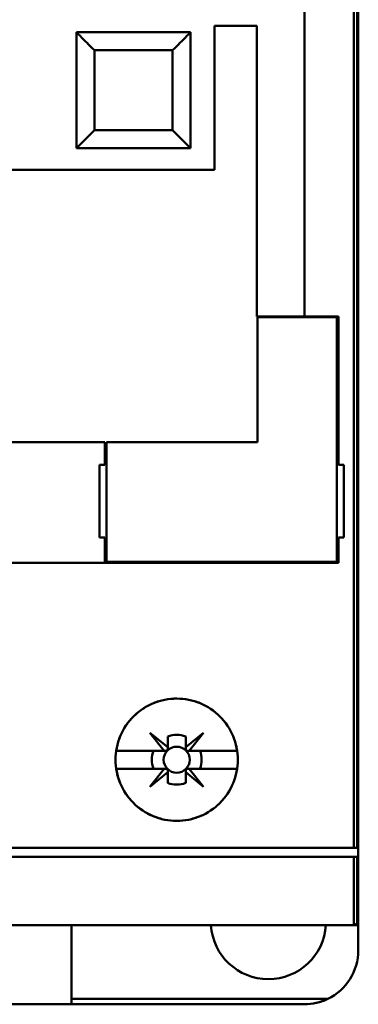
# Model space of a CAD drawing. Units: inches. Extents: x 3 to 151, y 2 to 117.
# Drawn here: x 105 to 105, y 53 to 55 of the extents above; entities that cross this region are included whole.
import ezdxf

# ---------------------------------------------------------------- set-up
doc = ezdxf.new("R2010")
doc.units = ezdxf.units.IN
doc.header["$LTSCALE"] = 7
doc.header["$MEASUREMENT"] = 0
doc.layers.add('Visible (ANSI)', color=7, linetype='Continuous', lineweight=50)

msp = doc.modelspace()

# ---------------------------------------------------------------- linework, layer by layer
at = {"layer": 'Visible (ANSI)'}
for p, q in [((105.3344, 53.5966), (105.3344, 57.7736)), ((105.3344, 57.7736), (105.3344, 53.5966)), ((105.3415, 53.5966), (105.3415, 57.7696)), ((105.3415, 57.7696), (105.3415, 53.5966)), ((105.3443, 53.5966), (105.3443, 57.7619)), ((105.2262, 56.9804), (105.2262, 54.76)), ((105.2262, 54.76), (105.2262, 56.9804)), ((104.7272, 55.382), (104.7272, 55.1281)), ((104.7272, 55.382), (104.7272, 55.382)), ((104.7272, 55.382), (104.9772, 55.382)), ((104.9772, 55.382), (104.7272, 55.382)), ((104.9772, 55.382), (104.7272, 55.382)), ((104.7331, 55.3761), (104.7331, 55.3761)), ((104.9713, 55.3761), (104.9713, 55.3761)), ((104.9772, 55.1281), (104.9772, 55.382)), ((104.9772, 55.382), (104.9772, 55.382)), ((104.9772, 55.382), (104.9772, 55.1281)), ((104.9772, 55.382), (104.9772, 55.382)), ((105.0294, 55.0808), (105.0294, 55.3958)), ((105.0294, 55.3958), (105.1219, 55.3958)), ((105.1219, 55.3958), (105.1219, 54.76)), ((104.9378, 55.3426), (104.7666, 55.3426)), ((104.7666, 55.3426), (104.7666, 55.1674)), ((104.7666, 55.1674), (104.7666, 55.3426)), ((104.7666, 55.3426), (104.7666, 55.3426)), ((104.7666, 55.3426), (104.9378, 55.3426)), ((104.9378, 55.1674), (104.9378, 55.3426)), ((104.9378, 55.3426), (104.9378, 55.3426)), ((104.9378, 55.3426), (104.9378, 55.1674)), ((104.7666, 55.1674), (104.9378, 55.1674)), ((104.9378, 55.1674), (104.7666, 55.1674)), ((104.7272, 55.1281), (104.9772, 55.1281)), ((104.7331, 55.134), (104.7331, 55.134)), ((104.9713, 55.134), (104.9713, 55.134)), ((104.1445, 55.0808), (105.0294, 55.0808)), ((105.1219, 54.76), (105.2262, 54.76)), ((105.2262, 54.76), (105.1219, 54.76)), ((105.2971, 54.758), (105.1239, 54.758)), ((105.1239, 54.758), (105.1239, 54.4844)), ((105.301, 54.76), (105.2262, 54.76)), ((105.2262, 54.76), (105.301, 54.76)), ((105.2971, 54.2226), (105.2971, 54.758)), ((105.301, 54.76), (105.301, 54.4352)), ((105.301, 54.4352), (105.301, 54.76)), ((104.7892, 54.4844), (104.3768, 54.4844)), ((104.7892, 54.4352), (104.7892, 54.4844)), ((105.1239, 54.4844), (104.7932, 54.4844)), ((104.7932, 54.4844), (104.7932, 54.2226)), ((104.7774, 54.2757), (104.7774, 54.4352)), ((104.7774, 54.4352), (104.7892, 54.4352)), ((105.3128, 54.4352), (105.301, 54.4352)), ((105.3128, 54.4352), (105.3128, 54.2757)), ((105.3128, 54.2757), (105.3128, 54.4352)), ((104.7892, 54.2757), (104.7774, 54.2757)), ((104.7892, 54.2206), (104.7892, 54.2757)), ((105.301, 54.2757), (105.3128, 54.2757)), ((105.301, 54.2757), (105.301, 54.2206)), ((105.301, 54.2206), (105.301, 54.2757)), ((103.2971, 54.2206), (105.301, 54.2206)), ((105.301, 54.2206), (103.2971, 54.2206)), ((104.7932, 54.2226), (105.2971, 54.2226)), ((104.9195, 53.8092), (104.8878, 53.8484)), ((104.8878, 53.8484), (104.927, 53.8167)), ((104.9666, 53.8169), (105.0056, 53.8484)), ((105.0056, 53.8484), (104.9739, 53.8092)), ((104.927, 53.8167), (104.927, 53.8405)), ((104.927, 53.8405), (104.927, 53.8167)), ((104.9666, 53.8405), (104.9666, 53.8169)), ((104.9666, 53.8169), (104.9666, 53.8405)), ((104.8143, 53.8092), (104.9195, 53.8092)), ((104.9195, 53.8092), (104.8143, 53.8092)), ((104.9231, 53.8092), (104.9195, 53.8092)), ((104.927, 53.8167), (104.927, 53.8131)), ((104.9666, 53.8131), (104.9666, 53.8169)), ((104.9739, 53.8092), (104.9705, 53.8092)), ((104.9739, 53.8092), (105.0791, 53.8092)), ((105.0791, 53.8092), (104.9739, 53.8092)), ((104.9195, 53.7698), (104.8143, 53.7698)), ((104.8143, 53.7698), (104.9195, 53.7698)), ((104.8878, 53.7305), (104.9195, 53.7698)), ((104.927, 53.7622), (104.8878, 53.7305)), ((104.9195, 53.7698), (104.9231, 53.7698)), ((104.927, 53.7659), (104.927, 53.7622)), ((104.927, 53.7385), (104.927, 53.7622)), ((104.927, 53.7622), (104.927, 53.7385)), ((104.9664, 53.7622), (104.9664, 53.7659)), ((105.0056, 53.7305), (104.9664, 53.7622)), ((104.9664, 53.7622), (104.9664, 53.7385)), ((104.9664, 53.7385), (104.9664, 53.7622)), ((104.9703, 53.7698), (104.9739, 53.7698)), ((105.0791, 53.7698), (104.9739, 53.7698)), ((104.9739, 53.7698), (105.0056, 53.7305)), ((104.9739, 53.7698), (105.0791, 53.7698)), ((105.3344, 53.5966), (103.1889, 53.5966)), ((103.1889, 53.5966), (105.3344, 53.5966)), ((105.3415, 53.5966), (105.3344, 53.5966)), ((105.3344, 53.5966), (105.3415, 53.5966)), ((105.3443, 53.5966), (105.3415, 53.5966)), ((105.3415, 53.5966), (105.3443, 53.5966)), ((105.3443, 53.4273), (105.3443, 53.5966)), ((103.1889, 53.5769), (105.3344, 53.5769)), ((105.3344, 53.5769), (103.1889, 53.5769)), ((105.3344, 53.4274), (105.3344, 53.5769)), ((105.3344, 53.5769), (105.3415, 53.5769)), ((105.3344, 53.5769), (105.3344, 53.4274)), ((105.3415, 53.5769), (105.3344, 53.5769)), ((105.3415, 53.4314), (105.3415, 53.5769)), ((105.3443, 53.5769), (105.3415, 53.5769)), ((105.3325, 53.4273), (103.1908, 53.4273)), ((103.1908, 53.4273), (105.3325, 53.4273)), ((104.7164, 53.254), (104.7164, 53.4273)), ((105.3325, 53.4273), (105.3443, 53.4273)), ((105.3443, 53.3722), (105.3443, 53.4273)), ((104.7164, 53.2659), (105.2777, 53.2659)), ((105.2777, 53.2659), (104.7164, 53.2659)), ((104.7164, 53.254), (104.4506, 53.254)), ((104.4506, 53.254), (104.7164, 53.254)), ((104.7164, 53.254), (105.2262, 53.254))]:
    msp.add_line(p, q, dxfattribs=at)
msp.add_circle((104.9467, 53.7895), 0.0285, dxfattribs=at)
msp.add_circle((104.9467, 53.7895), 0.0285, dxfattribs=at)
for centre, radius, start, end in [((104.9468, 53.7894), 0.0547, 68.807, 111.193), ((104.9468, 53.7894), 0.0547, 68.807, 111.193), ((104.9467, 53.7895), 0.0546, 158.8856, 201.1144), ((104.9467, 53.7895), 0.0546, 158.8856, 201.1144), ((104.9467, 53.7895), 0.0546, 338.8856, 21.1144), ((104.9467, 53.7895), 0.0546, 338.8856, 21.1144), ((104.9467, 53.7895), 0.0546, 248.8856, 291.1144), ((104.9467, 53.7895), 0.0546, 248.8856, 270), ((105.1475, 53.4352), 0.126, 183.5833, 356.4167), ((105.2262, 53.3722), 0.1181, 295.8419, 0), ((105.2262, 53.3722), 0.1181, 295.8419, 0)]:
    msp.add_arc(centre, radius, start, end, dxfattribs=at)
for points, knots in [([(104.7666, 55.3426), (104.7597, 55.3495), (104.7547, 55.3545), (104.7505, 55.3587), (104.7463, 55.3629), (104.742, 55.3672), (104.7385, 55.3707), (104.735, 55.3743), (104.7321, 55.3771), (104.7302, 55.3791), (104.7282, 55.381), (104.7272, 55.382), (104.7272, 55.382)], [0.999, 0.999, 0.999, 0.999, 1.391701, 1.391701, 1.391701, 1.784402, 1.784402, 1.784402, 2.177103, 2.177103, 2.177103, 2.569803, 2.569803, 2.569803, 2.569803]), ([(104.7272, 55.382), (104.7272, 55.382), (104.7282, 55.381), (104.7302, 55.3791), (104.7321, 55.3771), (104.7349, 55.3742), (104.7385, 55.3707), (104.742, 55.3672), (104.7463, 55.3629), (104.7505, 55.3587), (104.7547, 55.3545), (104.7597, 55.3495), (104.7666, 55.3426)], [2.577153, 2.577153, 2.577153, 2.577153, 2.969854, 2.969854, 2.969854, 3.362555, 3.362555, 3.362555, 3.755256, 3.755256, 3.755256, 4.147952, 4.147952, 4.147952, 4.147952]), ([(104.9772, 55.382), (104.9772, 55.382), (104.9762, 55.381), (104.9743, 55.3791), (104.9723, 55.3771), (104.9695, 55.3743), (104.9659, 55.3707), (104.9624, 55.3672), (104.9581, 55.3629), (104.9539, 55.3587), (104.9498, 55.3545), (104.9447, 55.3495), (104.9378, 55.3426)], [3.141593, 3.141593, 3.141593, 3.141593, 3.534294, 3.534294, 3.534294, 3.926994, 3.926994, 3.926994, 4.319695, 4.319695, 4.319695, 4.712396, 4.712396, 4.712396, 4.712396]), ([(104.9378, 55.3426), (104.9447, 55.3495), (104.9497, 55.3545), (104.9539, 55.3587), (104.9581, 55.3629), (104.9624, 55.3672), (104.9659, 55.3707), (104.9695, 55.3742), (104.9723, 55.3771), (104.9743, 55.3791), (104.9762, 55.381), (104.9772, 55.382), (104.9772, 55.382)], [1, 1, 1, 1, 1.392701, 1.392701, 1.392701, 1.785402, 1.785402, 1.785402, 2.178103, 2.178103, 2.178103, 2.570803, 2.570803, 2.570803, 2.570803]), ([(104.7272, 55.1281), (104.7272, 55.1281), (104.7282, 55.1291), (104.7302, 55.131), (104.7321, 55.1329), (104.735, 55.1358), (104.7385, 55.1393), (104.742, 55.1429), (104.7463, 55.1471), (104.7505, 55.1513), (104.7547, 55.1556), (104.7597, 55.1606), (104.7666, 55.1674)], [2.576253, 2.576253, 2.576253, 2.576253, 2.968952, 2.968952, 2.968952, 3.361652, 3.361652, 3.361652, 3.754351, 3.754351, 3.754351, 4.14705, 4.14705, 4.14705, 4.14705]), ([(104.7666, 55.1674), (104.7597, 55.1606), (104.7547, 55.1555), (104.7505, 55.1514), (104.7463, 55.1472), (104.742, 55.1428), (104.7385, 55.1393), (104.7349, 55.1358), (104.7321, 55.1329), (104.7302, 55.131), (104.7282, 55.1291), (104.7272, 55.1281), (104.7272, 55.1281)], [4.712389, 4.712389, 4.712389, 4.712389, 5.105088, 5.105088, 5.105088, 5.497787, 5.497787, 5.497787, 5.890486, 5.890486, 5.890486, 6.283185, 6.283185, 6.283185, 6.283185]), ([(104.9378, 55.1674), (104.9447, 55.1606), (104.9498, 55.1556), (104.9539, 55.1513), (104.9581, 55.1471), (104.9624, 55.1429), (104.9659, 55.1393), (104.9695, 55.1358), (104.9723, 55.1329), (104.9743, 55.131), (104.9762, 55.1291), (104.9772, 55.1281), (104.9772, 55.1281)], [5.716846, 5.716846, 5.716846, 5.716846, 6.109545, 6.109545, 6.109545, 6.502244, 6.502244, 6.502244, 6.894943, 6.894943, 6.894943, 7.287642, 7.287642, 7.287642, 7.287642]), ([(104.9772, 55.1281), (104.9772, 55.1281), (104.9762, 55.1291), (104.9743, 55.131), (104.9723, 55.1329), (104.9695, 55.1358), (104.9659, 55.1393), (104.9624, 55.1428), (104.9581, 55.1472), (104.9539, 55.1514), (104.9497, 55.1555), (104.9447, 55.1606), (104.9378, 55.1674)], [0, 0, 0, 0, 0.392699, 0.392699, 0.392699, 0.785398, 0.785398, 0.785398, 1.178097, 1.178097, 1.178097, 1.570796, 1.570796, 1.570796, 1.570796]), ([(105.0806, 53.7895), (105.0806, 53.7716), (105.0771, 53.7545), (105.0703, 53.7381), (105.0635, 53.7216), (105.0538, 53.7072), (105.0412, 53.6947), (105.0286, 53.6822), (105.0142, 53.6725), (104.9978, 53.6658), (104.9814, 53.659), (104.9644, 53.6556), (104.9467, 53.6556), (104.9289, 53.6556), (104.9119, 53.659), (104.8955, 53.6658), (104.8791, 53.6726), (104.8647, 53.6822), (104.8521, 53.6948), (104.8395, 53.7073), (104.8299, 53.7218), (104.823, 53.7382), (104.8162, 53.7546), (104.8128, 53.7717), (104.8128, 53.7895), (104.8129, 53.8073), (104.8163, 53.8244), (104.8231, 53.8409), (104.8299, 53.8573), (104.8396, 53.8718), (104.8522, 53.8843), (104.8648, 53.8968), (104.8793, 53.9065), (104.8957, 53.9132), (104.9121, 53.92), (104.9291, 53.9234), (104.9468, 53.9233), (104.9645, 53.9233), (104.9816, 53.9199), (104.9979, 53.9132), (105.0143, 53.9064), (105.0287, 53.8967), (105.0413, 53.8842), (105.0538, 53.8717), (105.0635, 53.8572), (105.0703, 53.8408), (105.0771, 53.8244), (105.0806, 53.8073), (105.0806, 53.7895)], [-0.02131199, -0.02131199, -0.02131199, -0.02131199, -0.01997999, -0.01997999, -0.01997999, -0.01864799, -0.01864799, -0.01864799, -0.01731599, -0.01731599, -0.01731599, -0.01598399, -0.01598399, -0.01598399, -0.01465199, -0.01465199, -0.01465199, -0.01331999, -0.01331999, -0.01331999, -0.011988, -0.011988, -0.011988, -0.010656, -0.010656, -0.010656, -0.009324, -0.009324, -0.009324, -0.007992, -0.007992, -0.007992, -0.00666, -0.00666, -0.00666, -0.005328, -0.005328, -0.005328, -0.003996, -0.003996, -0.003996, -0.002664, -0.002664, -0.002664, -0.001332, -0.001332, -0.001332, 0, 0, 0, 0]), ([(105.0806, 53.7895), (105.0806, 53.7983), (105.0797, 53.8071), (105.078, 53.8156), (105.0763, 53.8242), (105.0737, 53.8327), (105.0703, 53.8408), (105.0669, 53.849), (105.0628, 53.8566), (105.058, 53.8639), (105.0531, 53.8712), (105.0474, 53.8781), (105.0412, 53.8842), (105.0351, 53.8904), (105.0283, 53.8959), (105.021, 53.9008), (105.0137, 53.9057), (105.0059, 53.9098), (104.9979, 53.9132), (104.9899, 53.9165), (104.9814, 53.9191), (104.9728, 53.9208), (104.9642, 53.9225), (104.9556, 53.9233), (104.9469, 53.9233), (104.9381, 53.9233), (104.9293, 53.9225), (104.9207, 53.9208), (104.9122, 53.9191), (104.9038, 53.9166), (104.8957, 53.9133), (104.8876, 53.9099), (104.8798, 53.9057), (104.8725, 53.9009), (104.8653, 53.8961), (104.8585, 53.8906), (104.8522, 53.8843), (104.846, 53.8781), (104.8404, 53.8713), (104.8355, 53.8641), (104.8307, 53.8568), (104.8265, 53.849), (104.8231, 53.8409), (104.8197, 53.8327), (104.8172, 53.8244), (104.8155, 53.8158), (104.8137, 53.8072), (104.8128, 53.7983), (104.8128, 53.7895), (104.8128, 53.7808), (104.8137, 53.7721), (104.8154, 53.7634), (104.8171, 53.7548), (104.8197, 53.7463), (104.823, 53.7382), (104.8264, 53.7301), (104.8306, 53.7224), (104.8355, 53.715), (104.8404, 53.7077), (104.8459, 53.701), (104.8521, 53.6948), (104.8583, 53.6886), (104.8652, 53.683), (104.8725, 53.6781), (104.8797, 53.6732), (104.8874, 53.6691), (104.8955, 53.6658), (104.9036, 53.6624), (104.9121, 53.6599), (104.9206, 53.6582), (104.9292, 53.6565), (104.9379, 53.6556), (104.9467, 53.6556), (104.9555, 53.6556), (104.9642, 53.6565), (104.9727, 53.6582), (104.9812, 53.6599), (104.9897, 53.6624), (104.9978, 53.6658), (105.0059, 53.6691), (105.0136, 53.6732), (105.0208, 53.678), (105.0281, 53.6829), (105.035, 53.6885), (105.0412, 53.6947), (105.0474, 53.7008), (105.0529, 53.7075), (105.0578, 53.7148), (105.0627, 53.7221), (105.0669, 53.73), (105.0703, 53.738), (105.077, 53.7541), (105.0806, 53.7717), (105.0806, 53.7895)], [0, 0, 0, 0, 0.000666, 0.000666, 0.000666, 0.001332, 0.001332, 0.001332, 0.001998, 0.001998, 0.001998, 0.002664, 0.002664, 0.002664, 0.00333, 0.00333, 0.00333, 0.003996, 0.003996, 0.003996, 0.004662, 0.004662, 0.004662, 0.005328, 0.005328, 0.005328, 0.005994, 0.005994, 0.005994, 0.00666, 0.00666, 0.00666, 0.007326, 0.007326, 0.007326, 0.007992, 0.007992, 0.007992, 0.008658, 0.008658, 0.008658, 0.009324, 0.009324, 0.009324, 0.00999, 0.00999, 0.00999, 0.010656, 0.010656, 0.010656, 0.011322, 0.011322, 0.011322, 0.011988, 0.011988, 0.011988, 0.012654, 0.012654, 0.012654, 0.01331999, 0.01331999, 0.01331999, 0.01398599, 0.01398599, 0.01398599, 0.01465199, 0.01465199, 0.01465199, 0.01531799, 0.01531799, 0.01531799, 0.01598399, 0.01598399, 0.01598399, 0.01664999, 0.01664999, 0.01664999, 0.01731599, 0.01731599, 0.01731599, 0.01798199, 0.01798199, 0.01798199, 0.01864799, 0.01864799, 0.01864799, 0.01931399, 0.01931399, 0.01931399, 0.01997999, 0.01997999, 0.01997999, 0.02131199, 0.02131199, 0.02131199, 0.02131199]), ([(104.927, 53.8405), (104.927, 53.8361), (104.927, 53.8317), (104.927, 53.8272), (104.927, 53.8227), (104.927, 53.8181), (104.927, 53.8131), (104.927, 53.8127), (104.927, 53.8123), (104.9268, 53.8119), (104.9267, 53.8116), (104.9266, 53.8113), (104.9264, 53.811), (104.9263, 53.8109), (104.9262, 53.8107), (104.9261, 53.8106), (104.926, 53.8104), (104.9258, 53.8103), (104.9257, 53.8101), (104.9255, 53.81), (104.9254, 53.8099), (104.9253, 53.8098), (104.925, 53.8097), (104.9248, 53.8096), (104.9246, 53.8095), (104.9243, 53.8093), (104.9239, 53.8092), (104.9236, 53.8092), (104.9234, 53.8092), (104.9233, 53.8092), (104.9231, 53.8092), (104.9181, 53.8092), (104.9135, 53.8092), (104.909, 53.8092), (104.9045, 53.8092), (104.9001, 53.8092), (104.8957, 53.8092)], [-0.003704833, -0.003704833, -0.003704833, -0.003704833, -0.003007748, -0.003007748, -0.003007748, -0.002310663, -0.002310663, -0.002310663, -0.002260649, -0.002260649, -0.002260649, -0.002230267, -0.002230267, -0.002230267, -0.00221522, -0.00221522, -0.00221522, -0.002200021, -0.002200021, -0.002200021, -0.002186209, -0.002186209, -0.002186209, -0.002164806, -0.002164806, -0.002164806, -0.002126317, -0.002126317, -0.002126317, -0.002102374, -0.002102374, -0.002102374, -0.001412958, -0.001412958, -0.001412958, -0.000723542, -0.000723542, -0.000723542, -0.000723542]), ([(104.9977, 53.8092), (104.9934, 53.8092), (104.989, 53.8092), (104.9845, 53.8092), (104.98, 53.8092), (104.9755, 53.8092), (104.9705, 53.8092), (104.9702, 53.8092), (104.9698, 53.8092), (104.9693, 53.8094), (104.9691, 53.8094), (104.9688, 53.8096), (104.9685, 53.8098), (104.9683, 53.8098), (104.9681, 53.81), (104.968, 53.8101), (104.9678, 53.8102), (104.9677, 53.8104), (104.9676, 53.8105), (104.9674, 53.8106), (104.9673, 53.8108), (104.9672, 53.8109), (104.9671, 53.8111), (104.967, 53.8114), (104.9669, 53.8116), (104.9667, 53.8119), (104.9667, 53.8122), (104.9666, 53.8125), (104.9666, 53.8127), (104.9666, 53.8129), (104.9666, 53.8131), (104.9666, 53.8181), (104.9666, 53.8227), (104.9666, 53.8272), (104.9666, 53.8317), (104.9666, 53.8361), (104.9666, 53.8405)], [-0.003990067, -0.003990067, -0.003990067, -0.003990067, -0.003296997, -0.003296997, -0.003296997, -0.002603927, -0.002603927, -0.002603927, -0.002553922, -0.002553922, -0.002553922, -0.002523186, -0.002523186, -0.002523186, -0.002508086, -0.002508086, -0.002508086, -0.002492828, -0.002492828, -0.002492828, -0.002478993, -0.002478993, -0.002478993, -0.002457741, -0.002457741, -0.002457741, -0.002419674, -0.002419674, -0.002419674, -0.002395637, -0.002395637, -0.002395637, -0.001707219, -0.001707219, -0.001707219, -0.001018801, -0.001018801, -0.001018801, -0.001018801]), ([(104.8957, 53.7698), (104.9001, 53.7698), (104.9044, 53.7698), (104.909, 53.7698), (104.9135, 53.7698), (104.9181, 53.7698), (104.9231, 53.7698), (104.9234, 53.7698), (104.9238, 53.7697), (104.9243, 53.7696), (104.9246, 53.7695), (104.9248, 53.7694), (104.9251, 53.7692), (104.9253, 53.7691), (104.9255, 53.769), (104.9256, 53.7689), (104.9258, 53.7688), (104.9259, 53.7686), (104.926, 53.7685), (104.9262, 53.7683), (104.9263, 53.7682), (104.9264, 53.768), (104.9265, 53.7678), (104.9266, 53.7676), (104.9267, 53.7674), (104.9269, 53.767), (104.9269, 53.7667), (104.927, 53.7664), (104.927, 53.7662), (104.927, 53.766), (104.927, 53.7659), (104.927, 53.7609), (104.927, 53.7563), (104.927, 53.7517), (104.927, 53.7472), (104.927, 53.7428), (104.927, 53.7385)], [-0.003980481, -0.003980481, -0.003980481, -0.003980481, -0.003289708, -0.003289708, -0.003289708, -0.002598934, -0.002598934, -0.002598934, -0.002548921, -0.002548921, -0.002548921, -0.002518538, -0.002518538, -0.002518538, -0.002503492, -0.002503492, -0.002503492, -0.002488292, -0.002488292, -0.002488292, -0.00247448, -0.00247448, -0.00247448, -0.002453077, -0.002453077, -0.002453077, -0.002414589, -0.002414589, -0.002414589, -0.002390645, -0.002390645, -0.002390645, -0.001701053, -0.001701053, -0.001701053, -0.00101146, -0.00101146, -0.00101146, -0.00101146]), ([(104.9664, 53.7385), (104.9664, 53.7428), (104.9664, 53.7472), (104.9664, 53.7517), (104.9664, 53.7563), (104.9664, 53.7609), (104.9664, 53.7659), (104.9664, 53.7662), (104.9664, 53.7666), (104.9666, 53.7671), (104.9667, 53.7673), (104.9668, 53.7676), (104.967, 53.7679), (104.9671, 53.7681), (104.9672, 53.7682), (104.9673, 53.7684), (104.9674, 53.7685), (104.9676, 53.7687), (104.9677, 53.7688), (104.9679, 53.7689), (104.968, 53.769), (104.9681, 53.7691), (104.9684, 53.7693), (104.9686, 53.7694), (104.9688, 53.7695), (104.9691, 53.7696), (104.9695, 53.7697), (104.9698, 53.7698), (104.97, 53.7698), (104.9701, 53.7698), (104.9703, 53.7698), (104.9753, 53.7698), (104.9799, 53.7698), (104.9844, 53.7698), (104.9889, 53.7698), (104.9933, 53.7698), (104.9977, 53.7698)], [-0.003704833, -0.003704833, -0.003704833, -0.003704833, -0.003007748, -0.003007748, -0.003007748, -0.002310663, -0.002310663, -0.002310663, -0.002260649, -0.002260649, -0.002260649, -0.002230267, -0.002230267, -0.002230267, -0.00221522, -0.00221522, -0.00221522, -0.002200021, -0.002200021, -0.002200021, -0.002186209, -0.002186209, -0.002186209, -0.002164806, -0.002164806, -0.002164806, -0.002126317, -0.002126317, -0.002126317, -0.002102374, -0.002102374, -0.002102374, -0.001412958, -0.001412958, -0.001412958, -0.000723542, -0.000723542, -0.000723542, -0.000723542]), ([(105.2262, 53.254), (105.2351, 53.254), (105.2439, 53.255), (105.2526, 53.257), (105.2613, 53.259), (105.2697, 53.262), (105.2777, 53.2659)], [-3.1415927, -3.1415927, -3.1415927, -3.1415927, -2.9160792, -2.9160792, -2.9160792, -2.6905658, -2.6905658, -2.6905658, -2.6905658])]:
    msp.add_open_spline(points, degree=3, knots=knots, dxfattribs=at)
for points in [[(105.3325, 53.4273), (105.3331, 53.4273), (105.3338, 53.4273), (105.3344, 53.4274)], [(105.3344, 53.4274), (105.3369, 53.4278), (105.3396, 53.4292), (105.3415, 53.4314)], [(105.2777, 53.2659), (105.2615, 53.258), (105.2437, 53.254), (105.2262, 53.254)]]:
    msp.add_open_spline(points, degree=3, dxfattribs=at)

doc.saveas('drawing.dxf')
